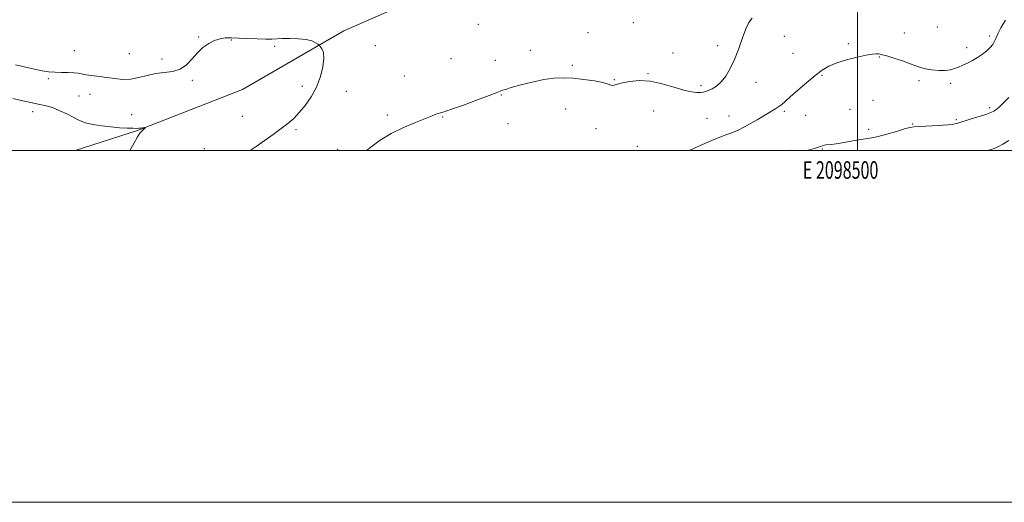
# Model space of a CAD drawing. Extents: x 2097300 to 2100200, y 334800 to 337700.
# Drawn here: x 2098024 to 2098583, y 334800 to 335074 of the extents above; entities that cross this region are included whole.
import ezdxf
from ezdxf.enums import TextEntityAlignment as Align

# ---------------------------------------------------------------- set-up
doc = ezdxf.new("R2010")
doc.units = 0
doc.header["$MEASUREMENT"] = 0
for name, color, linetype, lineweight in [('32000', 7, 'Continuous', 0), ('32001', 7, 'Continuous', 0), ('DTM HARD BREAKLINE', 7, 'Continuous', 0), ('DTM SPOT ELEVATION', 2, 'Continuous', 13), ('INDEX CONTOUR', 41, 'Continuous', 13), ('INTERMEDIATE CONTOUR', 44, 'Continuous', 0)]:
    doc.layers.add(name, color=color, linetype=linetype, lineweight=lineweight)
doc.styles.add('Style-WORKING', font='WORKING.shx')

msp = doc.modelspace()

# ---------------------------------------------------------------- linework, layer by layer
at = {"layer": '32000', "flags": 128}
for points in [[(2097300, 334800), (2100200, 334800), (2100200, 337700), (2097300, 337700), (2097300, 334800)], [(2097500, 335000), (2100000, 335000), (2100000, 337500), (2097500, 337500), (2097500, 335000)], [(2098500, 337500), (2098500, 335000)]]:
    msp.add_lwpolyline(points, dxfattribs=at)
at = {"layer": 'DTM HARD BREAKLINE'}
msp.add_polyline3d([(2098055.326, 335000, 1127.075), (2098090.72, 335011.39, 1126.09), (2098150.54, 335034.68, 1124.9), (2098208.08, 335068.09, 1123.71), (2098315.05, 335115.09, 1123.71), (2098384.47, 335128.42, 1123.71), (2098464.64, 335161.49, 1123.71), (2098509.06, 335185.67, 1124.9), (2098562.19, 335221.01, 1122.51), (2098634.44, 335268.38, 1120.13), (2098664.35, 335303.49, 1121.32)], dxfattribs=at)
at = {"layer": 'DTM SPOT ELEVATION'}
for p in [(2098284.53, 335071.8, 1123.6), (2098372.64, 335072.77, 1123.3), (2098346.73, 335067.03, 1122.9), (2098526.58, 335066.92, 1120.8), (2098545.28, 335070.35, 1121.5), (2098125.63, 335064.67, 1123.9), (2098144.03, 335062.86, 1124.1), (2098458.38, 335064.99, 1121.1), (2098494.78, 335060.76, 1120.3), (2098575.14, 335065.12, 1120.2), (2098054.86, 335056.88, 1122.9), (2098086.21, 335055.14, 1122.8), (2098168.8, 335059.39, 1124.3), (2098225.99, 335059.77, 1123.9), (2098314.06, 335057.06, 1122.7), (2098395.08, 335055.55, 1123.2), (2098420.46, 335059.71, 1122.4), (2098463.26, 335055.27, 1121.3), (2098562.09, 335058.63, 1120.5), (2098104.7, 335052.14, 1123.6), (2098269.04, 335052.32, 1123.3), (2098294.12, 335051.44, 1122.8), (2098512.31, 335053.29, 1119.9), (2098337.85, 335048.47, 1122.3), (2098380.87, 335043.7, 1122.1), (2098040.04, 335041, 1124.3), (2098122.01, 335040.05, 1124.2), (2098242.37, 335042.53, 1122.9), (2098361.73, 335040.37, 1122.1), (2098442.22, 335038.82, 1121.5), (2098479.88, 335042.81, 1119.8), (2098534.9, 335039.89, 1119.6), (2098552.89, 335038.28, 1119.6), (2098184.54, 335036.6, 1124.4), (2098209.42, 335033.65, 1123.3), (2098411.03, 335037, 1122.3), (2098057.52, 335031.13, 1125.2), (2098063.88, 335031.98, 1124.9), (2098297.6, 335031.74, 1121.9), (2098508.7, 335028.53, 1118.4), (2098031.11, 335022.15, 1126.5), (2098334.16, 335023.75, 1121.2), (2098384.11, 335022.55, 1121.2), (2098458.42, 335022.34, 1119.7), (2098495.65, 335023.42, 1118.7), (2098575.16, 335024.48, 1118.3), (2098087.49, 335020.47, 1125.4), (2098150.38, 335019.51, 1124.7), (2098232.8, 335020.19, 1122.4), (2098264.14, 335019.2, 1121.9), (2098414.42, 335018.42, 1120.9), (2098427.03, 335019.77, 1120.8), (2098470.49, 335020.03, 1119.2), (2098556.14, 335017.54, 1118.2), (2098180.87, 335011.89, 1123.8), (2098301.4, 335015.27, 1121.3), (2098351.26, 335012.55, 1121.4), (2098506.31, 335012.09, 1118.4), (2098531.31, 335015.16, 1118.1), (2098128.77, 335001.17, 1124.6), (2098204.52, 335000.7, 1122.5), (2098374.81, 335002.49, 1120.2), (2098461.34, 335000.24, 1118.2), (2098480.02, 335000.88, 1117.9)]:
    msp.add_point(p, dxfattribs=at)
at = {"layer": 'INDEX CONTOUR'}
msp.add_polyline3d([(2098404.116, 335000, 1120), (2098405.649, 335000.705, 1120), (2098410.507, 335002.891, 1120), (2098416.285, 335005.416, 1120), (2098421.677, 335007.643, 1120), (2098425.763, 335009.153, 1120), (2098429.177, 335010.404, 1120), (2098432.937, 335012.068, 1120), (2098437.737, 335014.604, 1120), (2098442.963, 335017.58, 1120), (2098447.674, 335020.346, 1120), (2098451.151, 335022.405, 1120), (2098453.574, 335023.889, 1120), (2098455.344, 335025.083, 1120), (2098456.902, 335026.306, 1120), (2098458.838, 335027.99, 1120), (2098461.782, 335030.603, 1120), (2098466.104, 335034.388, 1120), (2098471.141, 335038.714, 1120), (2098475.971, 335042.732, 1120), (2098479.973, 335045.793, 1120), (2098483.739, 335048.069, 1120), (2098488.159, 335049.931, 1120), (2098493.779, 335051.662, 1120), (2098499.766, 335053.169, 1120), (2098504.942, 335054.265, 1120), (2098508.42, 335054.831, 1120), (2098510.483, 335055.001, 1120), (2098511.706, 335054.975, 1120), (2098512.684, 335054.881, 1120), (2098514.095, 335054.577, 1120), (2098516.635, 335053.848, 1120), (2098520.702, 335052.573, 1120), (2098525.496, 335050.996, 1120), (2098529.915, 335049.451, 1120), (2098533.181, 335048.206, 1120), (2098535.807, 335047.254, 1120), (2098538.625, 335046.524, 1120), (2098542.223, 335045.966, 1120), (2098546.19, 335045.639, 1120), (2098549.869, 335045.625, 1120), (2098552.778, 335045.98, 1120), (2098555.147, 335046.644, 1120), (2098557.377, 335047.534, 1120), (2098559.798, 335048.583, 1120), (2098562.44, 335049.817, 1120), (2098565.26, 335051.282, 1120), (2098568.179, 335052.995, 1120), (2098570.992, 335054.864, 1120), (2098573.458, 335056.769, 1120), (2098575.394, 335058.619, 1120), (2098576.847, 335060.425, 1120), (2098577.917, 335062.226, 1120), (2098578.766, 335064.125, 1120), (2098579.788, 335066.497, 1120), (2098581.437, 335069.779, 1120), (2098583.992, 335074.244, 1120)], dxfattribs=at)
at = {"layer": 'INTERMEDIATE CONTOUR'}
for points in [[(2098221.005, 335000, 1122), (2098223.323, 335002.004, 1122), (2098228.62, 335005.869, 1122), (2098234.931, 335009.671, 1122), (2098241.967, 335013.099, 1122), (2098248.84, 335015.995, 1122), (2098254.512, 335018.236, 1122), (2098258.23, 335019.752, 1122), (2098260.398, 335020.674, 1122), (2098261.702, 335021.183, 1122), (2098262.904, 335021.512, 1122), (2098265.048, 335022.115, 1122), (2098269.247, 335023.501, 1122), (2098276.075, 335025.953, 1122), (2098283.927, 335028.861, 1122), (2098290.657, 335031.389, 1122), (2098294.663, 335032.912, 1122), (2098296.52, 335033.635, 1122), (2098297.345, 335033.972, 1122), (2098298.199, 335034.302, 1122), (2098299.9, 335034.859, 1122), (2098303.214, 335035.844, 1122), (2098308.575, 335037.347, 1122), (2098315.131, 335039.031, 1122), (2098321.71, 335040.449, 1122), (2098327.447, 335041.249, 1122), (2098332.727, 335041.449, 1122), (2098338.247, 335041.159, 1122), (2098344.409, 335040.498, 1122), (2098350.444, 335039.624, 1122), (2098355.291, 335038.703, 1122), (2098358.204, 335037.893, 1122), (2098359.706, 335037.315, 1122), (2098360.637, 335037.083, 1122), (2098361.761, 335037.27, 1122), (2098363.548, 335037.798, 1122), (2098366.388, 335038.551, 1122), (2098370.564, 335039.355, 1122), (2098375.909, 335039.814, 1122), (2098382.137, 335039.475, 1122), (2098388.896, 335038.082, 1122), (2098395.525, 335036.162, 1122), (2098401.29, 335034.434, 1122), (2098405.632, 335033.457, 1122), (2098408.702, 335033.111, 1122), (2098410.824, 335033.115, 1122), (2098412.342, 335033.248, 1122), (2098413.668, 335033.557, 1122), (2098415.234, 335034.153, 1122), (2098417.353, 335035.161, 1122), (2098419.877, 335036.754, 1122), (2098422.544, 335039.118, 1122), (2098425.138, 335042.411, 1122), (2098427.644, 335046.675, 1122), (2098430.088, 335051.925, 1122), (2098432.475, 335058.009, 1122), (2098434.691, 335064.117, 1122), (2098436.593, 335069.27, 1122), (2098438.188, 335072.819, 1122), (2098440.072, 335075.418, 1122)], [(2098154.826, 335000, 1124), (2098158.176, 335002.342, 1124), (2098162.799, 335005.608, 1124), (2098167.815, 335009.189, 1124), (2098172.493, 335012.6, 1124), (2098176.308, 335015.529, 1124), (2098179.54, 335018.347, 1124), (2098182.676, 335021.603, 1124), (2098186.055, 335025.722, 1124), (2098189.437, 335030.642, 1124), (2098192.438, 335036.182, 1124), (2098194.726, 335042.076, 1124), (2098196.18, 335047.734, 1124), (2098196.732, 335052.483, 1124), (2098196.405, 335055.819, 1124), (2098195.584, 335057.911, 1124), (2098194.746, 335059.099, 1124), (2098194.229, 335059.72, 1124), (2098193.822, 335060.108, 1124), (2098193.177, 335060.592, 1124), (2098191.955, 335061.403, 1124), (2098189.864, 335062.357, 1124), (2098186.622, 335063.165, 1124), (2098182.16, 335063.609, 1124), (2098177.271, 335063.744, 1124), (2098172.959, 335063.695, 1124), (2098167.191, 335063.472, 1124), (2098163.745, 335063.451, 1124), (2098158.787, 335063.563, 1124), (2098153.279, 335063.762, 1124), (2098148.617, 335063.976, 1124), (2098144.154, 335064.239, 1124), (2098142.681, 335064.242, 1124), (2098140.545, 335064.104, 1124), (2098137.776, 335063.644, 1124), (2098134.624, 335062.655, 1124), (2098131.314, 335060.971, 1124), (2098127.994, 335058.605, 1124), (2098124.794, 335055.616, 1124), (2098121.761, 335052.167, 1124), (2098118.627, 335048.838, 1124), (2098115.043, 335046.314, 1124), (2098110.772, 335045.04, 1124), (2098101.09, 335043.938, 1124), (2098096.252, 335042.823, 1124), (2098091.536, 335041.514, 1124), (2098086.921, 335040.594, 1124), (2098082.385, 335040.483, 1124), (2098077.891, 335040.964, 1124), (2098073.404, 335041.658, 1124), (2098068.955, 335042.259, 1124), (2098064.853, 335042.754, 1124), (2098061.478, 335043.202, 1124), (2098059.025, 335043.64, 1124), (2098056.967, 335044.029, 1124), (2098054.594, 335044.308, 1124), (2098051.393, 335044.443, 1124), (2098047.642, 335044.516, 1124), (2098043.815, 335044.635, 1124), (2098040.227, 335044.906, 1124), (2098036.546, 335045.421, 1124), (2098032.279, 335046.275, 1124), (2098021.444, 335048.83, 1124)], [(2098086.458, 335000, 1126), (2098088.684, 335003.973, 1126), (2098090.849, 335007.814, 1126), (2098091.794, 335009.443, 1126), (2098092.145, 335009.95, 1126), (2098092.428, 335010.253, 1126), (2098093.236, 335011.04, 1126), (2098094.873, 335012.755, 1126), (2098095.116, 335013.032, 1126), (2098095.081, 335013.117, 1126), (2098094.738, 335013.085, 1126), (2098092.397, 335012.79, 1126), (2098091.552, 335012.71, 1126), (2098090.329, 335012.673, 1126), (2098088.229, 335012.698, 1126), (2098084.895, 335012.812, 1126), (2098080.566, 335013.058, 1126), (2098075.62, 335013.488, 1126), (2098070.477, 335014.127, 1126), (2098065.676, 335014.899, 1126), (2098061.795, 335015.702, 1126), (2098059.153, 335016.491, 1126), (2098057.047, 335017.446, 1126), (2098054.526, 335018.8, 1126), (2098050.913, 335020.673, 1126), (2098046.652, 335022.712, 1126), (2098042.465, 335024.45, 1126), (2098038.834, 335025.565, 1126), (2098035.262, 335026.322, 1126), (2098031.008, 335027.135, 1126), (2098025.639, 335028.296, 1126), (2098019.953, 335029.621, 1126)], [(2098471.129, 335000, 1118), (2098472.698, 335000.427, 1118), (2098475.283, 335001.156, 1118), (2098477.277, 335001.765, 1118), (2098478.819, 335002.296, 1118), (2098480.048, 335002.772, 1118), (2098481.091, 335003.151, 1118), (2098482.077, 335003.378, 1118), (2098484.961, 335003.528, 1118), (2098487.914, 335003.885, 1118), (2098492.342, 335004.657, 1118), (2098497.398, 335005.612, 1118), (2098501.953, 335006.427, 1118), (2098508.096, 335007.298, 1118), (2098511.629, 335008.029, 1118), (2098516.606, 335009.343, 1118), (2098522.1, 335010.925, 1118), (2098526.772, 335012.311, 1118), (2098529.753, 335013.158, 1118), (2098532.075, 335013.584, 1118), (2098535.241, 335013.823, 1118), (2098546.084, 335014.358, 1118), (2098551.217, 335014.683, 1118), (2098554.595, 335015.071, 1118), (2098557.049, 335015.641, 1118), (2098563.985, 335017.856, 1118), (2098572.83, 335020.649, 1118), (2098575.659, 335021.606, 1118), (2098577.523, 335022.444, 1118), (2098579.077, 335023.523, 1118), (2098580.887, 335025.14, 1118), (2098583.156, 335027.37, 1118), (2098585.995, 335030.227, 1118)], [(2098574.041, 335000, 1116), (2098575.731, 335000.575, 1116), (2098577.618, 335001.263, 1116), (2098579.739, 335002.194, 1116), (2098582.474, 335003.616, 1116), (2098586.059, 335005.692, 1116)]]:
    msp.add_polyline3d(points, dxfattribs=at)

# ---------------------------------------------------------------- texts
at = {"layer": '32001', "style": 'Style-WORKING', "width": 0.67}
msp.add_text('E 2098500', height=10, dxfattribs=at).set_placement((2098490.369, 334994), align=Align.TOP_CENTER)

doc.saveas('drawing.dxf')
